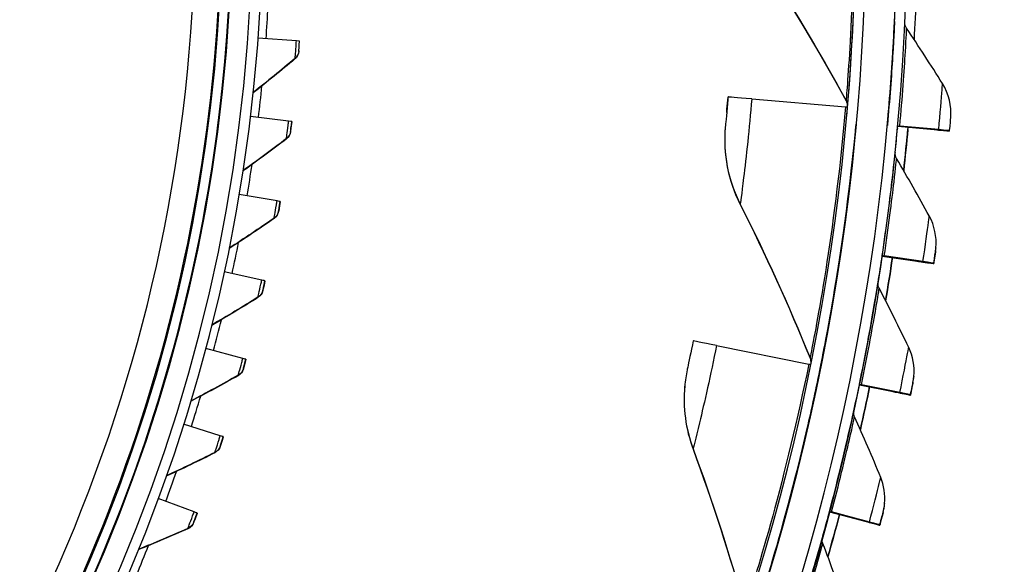
# Model space of a CAD drawing. Units: inches. Extents: x 120.8 to 165.4, y 22.7 to 53.3.
# Drawn here: x 131.1 to 133.5, y 28.9 to 30.2 of the extents above; entities that cross this region are included whole.
import ezdxf

# ---------------------------------------------------------------- set-up
doc = ezdxf.new("R2010")
doc.units = ezdxf.units.IN
doc.header["$MEASUREMENT"] = 0
doc.layers.add('Visible (ANSI)', color=7, linetype='Continuous')
doc.layers.add('Visible Narrow (ANSI)', color=7, linetype='Continuous')

msp = doc.modelspace()

# ---------------------------------------------------------------- linework, layer by layer
at = {"layer": 'Visible (ANSI)'}
for p, q in [((131.79294, 30.16598), (131.70092, 30.17278)), ((131.79873, 30.14079), (131.79882, 30.1417)), ((132.83069, 30.03073), (132.83075, 30.03147)), ((132.88777, 30.02667), (133.11315, 30.00763)), ((131.77419, 29.97309), (131.68255, 29.98419)), ((131.78184, 29.97216), (131.78176, 29.97123)), ((132.82407, 29.95869), (132.824, 29.95799)), ((133.13856, 29.96473), (133.13855, 29.9646)), ((133.13867, 29.96586), (133.13866, 29.96574)), ((133.21382, 29.96415), (133.21373, 29.96309)), ((133.23824, 29.95669), (133.23814, 29.95552)), ((133.23863, 29.96083), (133.31735, 29.95368)), ((133.23872, 29.96186), (133.31744, 29.95466)), ((133.33732, 29.95185), (133.24356, 29.96037)), ((133.33741, 29.95284), (133.24365, 29.96142)), ((133.26303, 29.95322), (133.26302, 29.95314)), ((133.3385, 29.95272), (133.33841, 29.95177)), ((133.36331, 29.9495), (133.3634, 29.95045)), ((131.74644, 29.7813), (131.65539, 29.79668)), ((131.75404, 29.78001), (131.75395, 29.77908)), ((133.33046, 29.66856), (133.33038, 29.66762)), ((133.20131, 29.64879), (133.20132, 29.64881)), ((133.20132, 29.64881), (133.20141, 29.64984)), ((133.20132, 29.64881), (133.27952, 29.63725)), ((133.20141, 29.64984), (133.20141, 29.64986)), ((133.20141, 29.64984), (133.27961, 29.63823)), ((133.29935, 29.63431), (133.20621, 29.64807)), ((133.29944, 29.6353), (133.20631, 29.64913)), ((133.30053, 29.63512), (133.30044, 29.63417)), ((133.32517, 29.6305), (133.32526, 29.63145)), ((131.70974, 29.59101), (131.61948, 29.61064)), ((131.71728, 29.58936), (131.71719, 29.58844)), ((131.66419, 29.40264), (131.57491, 29.42648)), ((132.80308, 29.43359), (133.02481, 29.38897)), ((131.67164, 29.40065), (131.67155, 29.39972)), ((133.05333, 29.38322), (133.05324, 29.38221)), ((133.27747, 29.35937), (133.27738, 29.35844)), ((132.7264, 29.33573), (132.72634, 29.33503)), ((133.14656, 29.33937), (133.14666, 29.34041)), ((133.14656, 29.33936), (133.14656, 29.33937)), ((133.14656, 29.33937), (133.22399, 29.32344)), ((133.14666, 29.34041), (133.14666, 29.34042)), ((133.14666, 29.34041), (133.22408, 29.32443)), ((133.24363, 29.31939), (133.15141, 29.33836)), ((133.24372, 29.32038), (133.15151, 29.33941)), ((133.24479, 29.32014), (133.24471, 29.31919)), ((133.26919, 29.31415), (133.26928, 29.3151)), ((131.60987, 29.21661), (131.52178, 29.24461)), ((131.61722, 29.21428), (131.61714, 29.21335)), ((131.54692, 29.03333), (131.4602, 29.06543)), ((133.20721, 29.05364), (133.20712, 29.0527)), ((131.55415, 29.03065), (131.55406, 29.02972)), ((133.07454, 29.03349), (133.07464, 29.03453)), ((133.07454, 29.03348), (133.07454, 29.03349)), ((133.07454, 29.03349), (133.15095, 29.01325)), ((133.07464, 29.03453), (133.07464, 29.03454)), ((133.07464, 29.03453), (133.15104, 29.01423)), ((133.17033, 29.0081), (133.07933, 29.03221)), ((133.17042, 29.00909), (133.07942, 29.03326)), ((133.17148, 29.00879), (133.17139, 29.00784)), ((133.19556, 29.00143), (133.19565, 29.00238))]:
    msp.add_line(p, q, dxfattribs=at)
for centre, major_axis, ratio, start_param, end_param in [((127.66176, 30.4693), (-5.54863, 0.54164), 1, 3.1471225, 6.2831853), ((127.66187, 30.47056), (-5.47679, 0.50469), 1, 0.1730554, 6.4544954), ((127.66187, 30.47056), (-5.59599, 0.2118), 1, 0.0017453, 6.2831853), ((127.66187, 30.47056), (-5.4519, 0.5024), 1, 0.1730554, 6.4544954), ((127.66187, 30.47056), (-5.57101, 0.21086), 1, 0.0017453, 6.2831853), ((127.66191, 30.47093), (4.05, 0.00013), 1, 4.712389, 10.993829), ((127.66191, 30.47094), (4.02549, 0.00012), 1, 4.712389, 10.993829), ((127.66176, 30.46939), (5.62159, -0.19581), 1, 6.2645127, 6.2831853), ((131.7757, 30.16724), (0.02493, -0.00184), 0.0002539, 6.2831806, 7.0901888), ((133.17867, 30.00193), (-0.34791, 0.02954), 0.0002539, 5.7025539, 6.2831835), ((133.09233, 30.0094), (0.02491, -0.00211), 0.0002539, 5.7025539, 6.2831835), ((127.66176, 30.4693), (5.4556, -0.46055), 1, 6.282917, 6.2831853), ((131.75702, 29.97516), (0.02482, -0.003), 0.0002538, 0.0000072, 0.8070154), ((127.66176, 30.4693), (5.47679, -0.5047), 1, 3.3573477, 6.2831853), ((127.66176, 30.46939), (5.57637, -0.51387), 1, 6.2728167, 6.2831853), ((133.26352, 29.95855), (-0.0249, 0.00227), 0.0002539, 5.6428146, 6.2743011), ((133.26362, 29.95961), (-0.0249, 0.00227), 0.0002539, 6.2831851, 6.9235555), ((127.66176, 30.46939), (5.60176, -0.51084), 1, 6.2644992, 6.2831853), ((133.23212, 29.96147), (0.1063, -0.00969), 0.0002539, 5.6428146, 6.2831851), ((133.23221, 29.96242), (0.1063, -0.00969), 0.0002539, 6.2831851, 6.9235555), ((133.23212, 29.96147), (0.13119, -0.01196), 0.0002539, 5.6428146, 6.2831851), ((133.23221, 29.96242), (0.13119, -0.01196), 0.0002539, 6.2831851, 6.9235555), ((131.72939, 29.78417), (0.02465, -0.00416), 0.0002532, 0.0000191, 0.8070272), ((127.66176, 30.46939), (5.53955, -0.8206), 1, 6.2717442, 6.2831853), ((133.22604, 29.64513), (-0.02473, 0.00366), 0.0002535, 5.6428288, 6.2831993), ((133.22614, 29.64619), (-0.02473, 0.00366), 0.0002535, 0.000014, 0.6403845), ((127.66176, 30.46939), (5.56428, -0.82425), 1, 6.2644852, 6.2831853), ((133.19494, 29.65076), (0.10559, -0.01564), 0.0002535, 0.000014, 0.6403845), ((133.19485, 29.64981), (0.10559, -0.01564), 0.0002535, 5.6428288, 6.2831993), ((133.19485, 29.64981), (0.13032, -0.0193), 0.0002535, 5.6428288, 6.2831993), ((133.19494, 29.65076), (0.13032, -0.0193), 0.0002535, 0.000014, 0.6403845), ((131.69284, 29.59467), (0.02443, -0.00531), 0.000252, 0.0000309, 0.807039), ((133.08926, 29.37584), (-0.34227, 0.06902), 0.0002525, 5.7025829, 6.2832124), ((131.64748, 29.40709), (0.02416, -0.00644), 0.0002503, 0.0000427, 0.8070508), ((133.00432, 29.39311), (0.02451, -0.00494), 0.0002525, 5.7025829, 6.2502339), ((133.00423, 29.39209), (0.04901, -0.00988), 0.0002525, 0.0000271, 0.0659364), ((133.00432, 29.39311), (0.04901, -0.00988), 0.0002525, 6.2831582, 6.2832124), ((127.66176, 30.46939), (5.4848, -1.13004), 1, 6.2717127, 6.2831853), ((133.17105, 29.33431), (-0.02449, 0.00504), 0.0002523, 5.642843, 6.2832135), ((133.17115, 29.33537), (-0.02449, 0.00504), 0.0002523, 0.0000282, 0.6403987), ((127.66176, 30.46939), (5.50929, -1.13507), 1, 6.2644707, 6.2831853), ((133.14016, 29.34073), (0.10454, -0.02154), 0.0002523, 5.642843, 6.2832135), ((133.14025, 29.34168), (0.10454, -0.02154), 0.0002523, 0.0000282, 0.6403987), ((133.14016, 29.34073), (0.12903, -0.02658), 0.0002523, 5.642843, 6.2832135), ((133.14025, 29.34168), (0.12903, -0.02658), 0.0002523, 0.0000282, 0.6403987), ((131.59339, 29.22184), (0.02383, -0.00757), 0.000248, 0.0000543, 0.8070625), ((131.5307, 29.03932), (0.02345, -0.00867), 0.0002452, 0.0000659, 0.807074), ((127.66176, 30.46939), (5.57637, -0.51387), 1, 6.1042712, 6.1157678), ((127.66176, 30.46939), (5.60127, -0.51617), 1, 6.09704, 6.1157697), ((133.0987, 29.02707), (-0.02416, 0.00641), 0.0002504, 5.6428571, 6.2832276), ((133.0988, 29.02813), (-0.02416, 0.00641), 0.0002504, 0.0000423, 0.6404128), ((133.06823, 29.03521), (0.10317, -0.02737), 0.0002504, 5.6428571, 6.2832276), ((133.06831, 29.03616), (0.10317, -0.02737), 0.0002504, 0.0000423, 0.6404128), ((133.06823, 29.03521), (0.12733, -0.03378), 0.0002504, 5.6428571, 6.2832276), ((133.06831, 29.03616), (0.12733, -0.03378), 0.0002504, 0.0000423, 0.6404128)]:
    msp.add_ellipse(centre, major_axis=major_axis, ratio=ratio, start_param=start_param, end_param=end_param, dxfattribs=at)
for points, knots in [([(130.43344, 27.65649), (130.69732, 27.91638), (130.92439, 28.2136), (131.31205, 28.90389), (131.45904, 29.30446), (131.61959, 30.13164), (131.63312, 30.55812), (131.52531, 31.39381), (131.40399, 31.80289), (131.05122, 32.53637), (130.82795, 32.86457), (130.56135, 33.15277)], [3.9193381, 3.9193381, 3.9193381, 3.9193381, 4.2006521, 4.2006521, 4.5206521, 4.5206521, 4.8406521, 4.8406521, 5.1606521, 5.1606521, 5.4588395, 5.4588395, 5.4588395, 5.4588395]), ([(133.23091, 30.21299), (133.23091, 30.213), (133.22961, 30.18126), (133.22635, 30.12819), (133.22358, 30.08326), (133.21926, 30.02379), (133.21382, 29.96415)], [-3.1415927, -3.1415927, -3.1415927, -3.1415927, -2.290888, -2.290888, -2.290888, -1.5707963, -1.5707963, -1.5707963, -1.5707963]), ([(128.14571, 26.52542), (128.47782, 26.56615), (128.80474, 26.64902), (129.4566, 26.90527), (129.77843, 27.08639), (130.3606, 27.52953), (130.62087, 27.79152), (131.06019, 28.37658), (131.2392, 28.6996), (131.50239, 29.38226), (131.58656, 29.74184), (131.62013, 30.10611)], [3.2635772, 3.2635772, 3.2635772, 3.2635772, 3.5161028, 3.5161028, 3.7921935, 3.7921935, 4.0682841, 4.0682841, 4.3443748, 4.3443748, 4.6204655, 4.6204655, 4.6204655, 4.6204655]), ([(132.82743, 29.99395), (132.82768, 29.99664), (132.82794, 29.99945), (132.8282, 30.00236), (132.829, 30.01127), (132.82986, 30.021), (132.83069, 30.03073)], [2.59315951, 2.59315951, 2.59315951, 2.59315951, 2.72830677, 2.72830677, 2.72830677, 3.14159265, 3.14159265, 3.14159265, 3.14159265]), ([(132.82747, 29.99445), (132.82636, 29.9824), (132.82541, 29.97248), (132.82485, 29.96678), (132.82447, 29.96287), (132.82427, 29.96083), (132.82427, 29.96083)], [2.125277, 2.125277, 2.125277, 2.125277, 2.7283068, 2.7283068, 2.7283068, 3.1415927, 3.1415927, 3.1415927, 3.1415927]), ([(133.3634, 29.95045), (133.36474, 29.96516), (133.36592, 29.97892), (133.36609, 29.98082), (133.3661, 29.98099), (133.36611, 29.98107), (133.36611, 29.98107)], [1.5707963, 1.5707963, 1.5707963, 1.5707963, 3.0119808, 3.0119808, 3.0119808, 3.1415927, 3.1415927, 3.1415927, 3.1415927]), ([(133.05371, 29.38503), (133.05372, 29.38506), (133.06355, 29.43164), (133.07836, 29.51566), (133.09313, 29.59946), (133.11209, 29.72013), (133.12713, 29.85331), (133.13128, 29.89011), (133.13516, 29.92779), (133.13865, 29.96574)], [-3.1415927, -3.1415927, -3.1415927, -3.1415927, -2.478351, -2.478351, -2.478351, -1.8168179, -1.8168179, -1.8168179, -1.6340187, -1.6340187, -1.6340187, -1.6340187]), ([(133.32959, 29.66094), (133.32959, 29.66093), (133.32789, 29.64893), (133.32575, 29.63443), (133.32556, 29.63313), (133.32536, 29.63182), (133.32517, 29.6305)], [1.5707963, 1.5707963, 1.5707963, 1.5707963, 3.0119808, 3.0119808, 3.0119808, 3.1415927, 3.1415927, 3.1415927, 3.1415927]), ([(132.74699, 29.44486), (132.74158, 29.41803), (132.73606, 29.39201), (132.73375, 29.38126), (132.73292, 29.37742), (132.73249, 29.37542), (132.73249, 29.37542)], [1.5707963, 1.5707963, 1.5707963, 1.5707963, 2.7283068, 2.7283068, 2.7283068, 3.1415927, 3.1415927, 3.1415927, 3.1415927]), ([(132.89477, 28.77721), (132.89478, 28.77724), (132.90985, 28.82239), (132.93414, 28.90417), (132.95837, 28.98575), (132.99097, 29.10347), (133.02109, 29.23406), (133.0323, 29.28263), (133.04317, 29.33285), (133.05333, 29.38322)], [-3.1415927, -3.1415927, -3.1415927, -3.1415927, -2.478351, -2.478351, -2.478351, -1.8168179, -1.8168179, -1.8168179, -1.5707963, -1.5707963, -1.5707963, -1.5707963]), ([(133.27532, 29.34429), (133.27532, 29.34428), (133.27294, 29.33239), (133.26999, 29.31804), (133.26973, 29.31675), (133.26946, 29.31545), (133.26919, 29.31415)], [1.5707963, 1.5707963, 1.5707963, 1.5707963, 3.0119808, 3.0119808, 3.0119808, 3.1415927, 3.1415927, 3.1415927, 3.1415927]), ([(133.20336, 29.03118), (133.20336, 29.03117), (133.20032, 29.01943), (133.19658, 29.00527), (133.19624, 29.004), (133.1959, 29.00271), (133.19556, 29.00143)], [1.5707963, 1.5707963, 1.5707963, 1.5707963, 3.0119808, 3.0119808, 3.0119808, 3.1415927, 3.1415927, 3.1415927, 3.1415927])]:
    msp.add_open_spline(points, degree=3, knots=knots, dxfattribs=at)
for points in [[(132.90556, 30.37), (132.97885, 30.25872), (133.0486, 30.14278), (133.11438, 30.02239)], [(133.26012, 30.19663), (133.25726, 30.20091), (133.25576, 30.20607), (133.25586, 30.21122)], [(133.3464, 30.06336), (133.31817, 30.10846), (133.2894, 30.15289), (133.26012, 30.19663)], [(131.79885, 30.14204), (131.79885, 30.14205), (131.79973, 30.15317), (131.80063, 30.16541)], [(131.79873, 30.14079), (131.79809, 30.13393), (131.79471, 30.12737), (131.78955, 30.12304)], [(131.79885, 30.14204), (131.79884, 30.14193), (131.79883, 30.14182), (131.79882, 30.1417)], [(131.78955, 30.12304), (131.75633, 30.09509), (131.72282, 30.06785), (131.68906, 30.04133)], [(133.36611, 29.98107), (133.36857, 30.00979), (133.36152, 30.03921), (133.3464, 30.06336)], [(133.11438, 30.02239), (133.11669, 30.01816), (133.11773, 30.01323), (133.11733, 30.00842)], [(131.78176, 29.97123), (131.78029, 29.95906), (131.77888, 29.94799), (131.77888, 29.94799)], [(131.77888, 29.94799), (131.778, 29.94105), (131.77428, 29.93451), (131.76884, 29.93035)], [(132.824, 29.95799), (132.81821, 29.89507), (132.83076, 29.83045), (132.85999, 29.77264)], [(132.82427, 29.96083), (132.8242, 29.96011), (132.82413, 29.9594), (132.82407, 29.95869)], [(133.1386, 29.96531), (133.13858, 29.96512), (133.13857, 29.96493), (133.13855, 29.96474)], [(133.26302, 29.95314), (133.25998, 29.92006), (133.25663, 29.887), (133.253, 29.85397)], [(131.76884, 29.93035), (131.73431, 29.90397), (131.69954, 29.87831), (131.66455, 29.85338)], [(133.23595, 29.88304), (133.23327, 29.88757), (133.23207, 29.89295), (133.23255, 29.89819)], [(133.31462, 29.74514), (133.28896, 29.79175), (133.26273, 29.83772), (133.23595, 29.88304)], [(131.75395, 29.77908), (131.75191, 29.76699), (131.74999, 29.75599), (131.74999, 29.756)], [(132.85999, 29.77264), (132.92012, 29.65373), (132.97619, 29.53058), (133.02781, 29.40349)], [(131.73913, 29.73885), (131.70338, 29.71409), (131.66742, 29.69006), (131.63127, 29.66678)], [(131.74999, 29.756), (131.74879, 29.7491), (131.74476, 29.74275), (131.73913, 29.73885)], [(133.33046, 29.66856), (133.33286, 29.69501), (133.32729, 29.72212), (133.31462, 29.74514)], [(133.32959, 29.66094), (133.32991, 29.66316), (133.33017, 29.66539), (133.33037, 29.66762)], [(133.22605, 29.64514), (133.22091, 29.61045), (133.21545, 29.57581), (133.20967, 29.54123)], [(131.71719, 29.58844), (131.71459, 29.57645), (131.71215, 29.56556), (131.71215, 29.56556)], [(133.19423, 29.5713), (133.19203, 29.57555), (133.19108, 29.58044), (133.19151, 29.58521)], [(133.19147, 29.58474), (133.19152, 29.58514), (133.19157, 29.58554), (133.19163, 29.58594)], [(133.26504, 29.4292), (133.24203, 29.47718), (133.21842, 29.52455), (133.19423, 29.5713)], [(131.7005, 29.54894), (131.66361, 29.52586), (131.62653, 29.50353), (131.5893, 29.48194)], [(131.71215, 29.56556), (131.71063, 29.55873), (131.70631, 29.55257), (131.7005, 29.54894)], [(133.27745, 29.35937), (133.2796, 29.3833), (133.27532, 29.40776), (133.26504, 29.4292)], [(133.02781, 29.40349), (133.02925, 29.39994), (133.02984, 29.39605), (133.02955, 29.39223)], [(131.67155, 29.39972), (131.66839, 29.38787), (131.66545, 29.37711), (131.66545, 29.37711)], [(133.02959, 29.39258), (133.02954, 29.39211), (133.02949, 29.39164), (133.02942, 29.39117)], [(131.65303, 29.36105), (131.61507, 29.3397), (131.57696, 29.31911), (131.53872, 29.29928)], [(131.66545, 29.37711), (131.66361, 29.37036), (131.65901, 29.36441), (131.65303, 29.36105)], [(132.73249, 29.37542), (132.72967, 29.36233), (132.72765, 29.34907), (132.72644, 29.33572)], [(133.27532, 29.34429), (133.27625, 29.34896), (133.27693, 29.35369), (133.27736, 29.35843)], [(132.72637, 29.33503), (132.72179, 29.28464), (132.72865, 29.23295), (132.7466, 29.18437)], [(133.17106, 29.33432), (133.16398, 29.29995), (133.15658, 29.26564), (133.14885, 29.23141)], [(133.13508, 29.26238), (133.13332, 29.26632), (133.1326, 29.27072), (133.13299, 29.27502)], [(133.13295, 29.27455), (133.13304, 29.27542), (133.13318, 29.27629), (133.13337, 29.27714)], [(133.19781, 29.11654), (133.17754, 29.16573), (133.15662, 29.21435), (133.13508, 29.26238)], [(131.61714, 29.21335), (131.61342, 29.20166), (131.60998, 29.19104), (131.60998, 29.19105)], [(131.60998, 29.19105), (131.60783, 29.18438), (131.60295, 29.17866), (131.59683, 29.17558)], [(131.59683, 29.17558), (131.55788, 29.15602), (131.51881, 29.13722), (131.47966, 29.11918)], [(132.7466, 29.18437), (132.79277, 29.05938), (132.83443, 28.93064), (132.87122, 28.79849)], [(133.20717, 29.05363), (133.2091, 29.07504), (133.20592, 29.09687), (133.19781, 29.11654)], [(133.20336, 29.03118), (133.2052, 29.03824), (133.20644, 29.04544), (133.20709, 29.0527)], [(131.55406, 29.02972), (131.54981, 29.01822), (131.54587, 29.00778), (131.54587, 29.00778)], [(133.09872, 29.02707), (133.08971, 28.99312), (133.08039, 28.95926), (133.07075, 28.92548)], [(131.54587, 29.00778), (131.54341, 29.00123), (131.53827, 28.99573), (131.53201, 28.99295)], [(131.53201, 28.99295), (131.49216, 28.97522), (131.45222, 28.95825), (131.41224, 28.94205)], [(133.05871, 28.95728), (133.05733, 28.96087), (133.05681, 28.96478), (133.05715, 28.96861)], [(133.05711, 28.96814), (133.05726, 28.96948), (133.05751, 28.9708), (133.05787, 28.9721)], [(133.11315, 28.80814), (133.09567, 28.8584), (133.07751, 28.90811), (133.05871, 28.95728)]]:
    msp.add_open_spline(points, degree=3, dxfattribs=at)
at = {"layer": 'Visible Narrow (ANSI)'}
for p, q in [((133.23082, 30.21205), (133.23091, 30.21299)), ((131.78955, 30.12304), (131.78963, 30.12395)), ((133.11444, 30.02309), (133.11438, 30.02239)), ((133.11739, 30.00912), (133.11733, 30.00842)), ((131.77888, 29.94799), (131.77897, 29.94891)), ((131.76884, 29.93035), (131.76892, 29.93127)), ((133.23257, 29.89845), (133.23253, 29.89793)), ((131.74999, 29.756), (131.75008, 29.75691)), ((132.86005, 29.77333), (132.85999, 29.77264)), ((131.73913, 29.73885), (131.73922, 29.73976)), ((133.32968, 29.66187), (133.32959, 29.66094)), ((133.19172, 29.58687), (133.19163, 29.58594)), ((131.7005, 29.54894), (131.70059, 29.54986)), ((131.71215, 29.56556), (131.71224, 29.56648)), ((133.02787, 29.40418), (133.02781, 29.40349)), ((131.66545, 29.37711), (131.66553, 29.37803)), ((133.05365, 29.38433), (133.05371, 29.38503)), ((131.65303, 29.36105), (131.65312, 29.36196)), ((133.2754, 29.34522), (133.27532, 29.34429)), ((133.13345, 29.27808), (133.13337, 29.27714)), ((131.60998, 29.19105), (131.61007, 29.19196)), ((131.59683, 29.17558), (131.59691, 29.1765)), ((132.74666, 29.18506), (132.7466, 29.18437)), ((133.20345, 29.03211), (133.20336, 29.03118)), ((131.54587, 29.00778), (131.54596, 29.0087)), ((131.53201, 28.99295), (131.5321, 28.99386)), ((133.05796, 28.97304), (133.05787, 28.9721))]:
    msp.add_line(p, q, dxfattribs=at)
for centre, major_axis, start_param, end_param in [((127.6619, 30.47087), (3.95823, -0.36476), 0, 3.1415927), ((127.66188, 30.47065), (3.95825, -0.36454), 0, 3.1414819), ((127.6619, 30.47087), (3.9592, -0.36485), 4.9262677, 11.085752), ((127.66188, 30.47065), (3.95767, -0.36471), 4.9263025, 11.085752), ((127.66188, 30.47062), (3.93545, -0.36266), 5.5777525, 7.1258682), ((127.66174, 30.46915), (3.88726, -0.04351), 5.5037523, 6.2831853), ((127.66175, 30.46922), (4.05829, -0.29786), 0, 0.0188211), ((127.66175, 30.46922), (4.03992, -0.48735), 0, 0.0188225), ((127.66176, 30.46931), (5.60127, -0.51617), 6.265465, 6.2831853), ((127.66175, 30.46922), (4.0127, -0.67577), 0, 0.0188244), ((127.66175, 30.46922), (3.97671, -0.86272), 0, 0.0188268), ((127.66176, 30.46931), (5.56429, -0.82417), 6.2644838, 6.2831853), ((127.66175, 30.46922), (4.05204, -0.3734), 6.1146552, 6.1334849), ((127.66176, 30.46931), (5.5093, -1.13499), 6.2644681, 6.2831853), ((127.66175, 30.46922), (4.05204, -0.3734), 6.0678641, 6.0866972), ((127.66175, 30.46922), (4.05204, -0.3734), 6.0210725, 6.0399094), ((127.66176, 30.46931), (5.60127, -0.51617), 6.0970505, 6.1157838), ((127.66175, 30.46922), (4.05204, -0.3734), 5.9742803, 5.9931215)]:
    msp.add_ellipse(centre, major_axis=major_axis, ratio=1, start_param=start_param, end_param=end_param, dxfattribs=at)
for points, knots in [([(133.13446, 30.63245), (133.13852, 30.49543), (133.13679, 30.3587), (133.13244, 30.25041), (133.12804, 30.14108), (133.12167, 30.06144), (133.11894, 30.02784), (133.11793, 30.01543), (133.11739, 30.00913), (133.11739, 30.00912)], [1.5707963, 1.5707963, 1.5707963, 1.5707963, 2.2301053, 2.2301053, 2.2301053, 2.8958034, 2.8958034, 2.8958034, 3.1415927, 3.1415927, 3.1415927, 3.1415927]), ([(133.13037, 30.63233), (133.13436, 30.49758), (133.13274, 30.36313), (133.1286, 30.25698), (133.12441, 30.14983), (133.11834, 30.07221), (133.11582, 30.04022), (133.11492, 30.02887), (133.11444, 30.0231), (133.11444, 30.02309)], [1.5707963, 1.5707963, 1.5707963, 1.5707963, 2.2341968, 2.2341968, 2.2341968, 2.9038236, 2.9038236, 2.9038236, 3.1415927, 3.1415927, 3.1415927, 3.1415927]), ([(133.21373, 29.96309), (133.22015, 30.03355), (133.22494, 30.10356), (133.22762, 30.15015), (133.22988, 30.18959), (133.23082, 30.21203), (133.23082, 30.21205)], [-3.1415927, -3.1415927, -3.1415927, -3.1415927, -2.290888, -2.290888, -2.290888, -1.5707963, -1.5707963, -1.5707963, -1.5707963]), ([(133.24365, 29.96142), (133.24982, 30.02902), (133.25448, 30.09613), (133.25707, 30.14016), (133.2592, 30.17623), (133.26012, 30.19665), (133.26012, 30.19663)], [1.5707963, 1.5707963, 1.5707963, 1.5707963, 2.4341701, 2.4341701, 2.4341701, 3.1415927, 3.1415927, 3.1415927, 3.1415927]), ([(131.78963, 30.12395), (131.78963, 30.12396), (131.79083, 30.13795), (131.79221, 30.15612), (131.79245, 30.15935), (131.7927, 30.16266), (131.79294, 30.16598)], [1.5707963, 1.5707963, 1.5707963, 1.5707963, 2.9049403, 2.9049403, 2.9049403, 3.1415927, 3.1415927, 3.1415927, 3.1415927]), ([(133.33741, 29.95284), (133.34092, 29.99132), (133.34388, 30.02911), (133.34531, 30.04844), (133.34604, 30.05816), (133.3464, 30.06337), (133.3464, 30.06336)], [1.5707963, 1.5707963, 1.5707963, 1.5707963, 2.6158739, 2.6158739, 2.6158739, 3.1415927, 3.1415927, 3.1415927, 3.1415927]), ([(132.88777, 30.02667), (132.88173, 29.95545), (132.87402, 29.88495), (132.86827, 29.83766), (132.86329, 29.79668), (132.86006, 29.77335), (132.86005, 29.77333)], [1.5707963, 1.5707963, 1.5707963, 1.5707963, 2.4123467, 2.4123467, 2.4123467, 3.1415927, 3.1415927, 3.1415927, 3.1415927]), ([(133.11315, 30.00763), (133.10175, 29.87331), (133.08481, 29.73992), (133.06859, 29.63493), (133.05222, 29.52896), (133.03734, 29.45253), (133.03119, 29.42104), (133.02901, 29.40986), (133.02787, 29.40419), (133.02787, 29.40418)], [1.5707963, 1.5707963, 1.5707963, 1.5707963, 2.2341968, 2.2341968, 2.2341968, 2.9038236, 2.9038236, 2.9038236, 3.1415927, 3.1415927, 3.1415927, 3.1415927]), ([(131.76892, 29.93127), (131.76892, 29.93127), (131.77076, 29.9452), (131.77299, 29.96328), (131.77339, 29.96649), (131.77379, 29.96979), (131.77419, 29.97309)], [1.5707963, 1.5707963, 1.5707963, 1.5707963, 2.9049403, 2.9049403, 2.9049403, 3.1415927, 3.1415927, 3.1415927, 3.1415927]), ([(133.13855, 29.96474), (133.12708, 29.84112), (133.11142, 29.72047), (133.09629, 29.62327), (133.07939, 29.51478), (133.06393, 29.43611), (133.05735, 29.40288), (133.05492, 29.39056), (133.05365, 29.38432), (133.05365, 29.38433)], [-3.0783703, -3.0783703, -3.0783703, -3.0783703, -2.4824636, -2.4824636, -2.4824636, -1.8173812, -1.8173812, -1.8173812, -1.5707963, -1.5707963, -1.5707963, -1.5707963]), ([(133.20141, 29.64986), (133.21182, 29.72012), (133.22057, 29.79001), (133.22587, 29.83656), (133.23036, 29.87601), (133.23257, 29.89847), (133.23257, 29.89845)], [1.5707963, 1.5707963, 1.5707963, 1.5707963, 2.4210235, 2.4210235, 2.4210235, 3.1415927, 3.1415927, 3.1415927, 3.1415927]), ([(133.20631, 29.64913), (133.21626, 29.71627), (133.22467, 29.78302), (133.22974, 29.82682), (133.23389, 29.86272), (133.23595, 29.88305), (133.23595, 29.88304)], [1.5707963, 1.5707963, 1.5707963, 1.5707963, 2.4341701, 2.4341701, 2.4341701, 3.1415927, 3.1415927, 3.1415927, 3.1415927]), ([(131.73922, 29.73976), (131.73922, 29.73977), (131.74171, 29.75359), (131.74478, 29.77155), (131.74533, 29.77474), (131.74588, 29.77802), (131.74644, 29.7813)], [1.5707963, 1.5707963, 1.5707963, 1.5707963, 2.9049403, 2.9049403, 2.9049403, 3.1415927, 3.1415927, 3.1415927, 3.1415927]), ([(133.29944, 29.6353), (133.3051, 29.67352), (133.31018, 29.71108), (133.3127, 29.7303), (133.31396, 29.73997), (133.31462, 29.74514), (133.31462, 29.74514)], [1.5707963, 1.5707963, 1.5707963, 1.5707963, 2.6158739, 2.6158739, 2.6158739, 3.1415927, 3.1415927, 3.1415927, 3.1415927]), ([(133.32526, 29.63145), (133.32742, 29.64607), (133.32937, 29.65973), (133.32964, 29.66162), (133.32967, 29.66179), (133.32968, 29.66187), (133.32968, 29.66187)], [1.5707963, 1.5707963, 1.5707963, 1.5707963, 3.0119808, 3.0119808, 3.0119808, 3.1415927, 3.1415927, 3.1415927, 3.1415927]), ([(131.70059, 29.54986), (131.70059, 29.54986), (131.70372, 29.56355), (131.70763, 29.58135), (131.70833, 29.58451), (131.70904, 29.58776), (131.70974, 29.59101)], [1.5707963, 1.5707963, 1.5707963, 1.5707963, 2.9049403, 2.9049403, 2.9049403, 3.1415927, 3.1415927, 3.1415927, 3.1415927]), ([(133.14666, 29.34042), (133.16099, 29.40999), (133.17365, 29.47927), (133.18155, 29.52545), (133.18825, 29.56459), (133.19172, 29.58689), (133.19172, 29.58687)], [1.5707963, 1.5707963, 1.5707963, 1.5707963, 2.4210235, 2.4210235, 2.4210235, 3.1415927, 3.1415927, 3.1415927, 3.1415927]), ([(133.15151, 29.33941), (133.16521, 29.4059), (133.17736, 29.47206), (133.18487, 29.51552), (133.19103, 29.55112), (133.19423, 29.57131), (133.19423, 29.5713)], [1.5707963, 1.5707963, 1.5707963, 1.5707963, 2.4341701, 2.4341701, 2.4341701, 3.1415927, 3.1415927, 3.1415927, 3.1415927]), ([(132.80308, 29.43359), (132.78895, 29.36352), (132.77326, 29.29436), (132.76216, 29.24803), (132.75254, 29.20789), (132.74666, 29.18508), (132.74666, 29.18506)], [1.5707963, 1.5707963, 1.5707963, 1.5707963, 2.4123467, 2.4123467, 2.4123467, 3.1415927, 3.1415927, 3.1415927, 3.1415927]), ([(133.24372, 29.32038), (133.25151, 29.35823), (133.25869, 29.39545), (133.26228, 29.41449), (133.26409, 29.42407), (133.26504, 29.4292), (133.26504, 29.4292)], [1.5707963, 1.5707963, 1.5707963, 1.5707963, 2.6158739, 2.6158739, 2.6158739, 3.1415927, 3.1415927, 3.1415927, 3.1415927]), ([(131.65312, 29.36196), (131.65312, 29.36197), (131.65689, 29.3755), (131.66163, 29.3931), (131.66247, 29.39622), (131.66333, 29.39943), (131.66419, 29.40264)], [1.5707963, 1.5707963, 1.5707963, 1.5707963, 2.9049403, 2.9049403, 2.9049403, 3.1415927, 3.1415927, 3.1415927, 3.1415927]), ([(133.02481, 29.38897), (132.99816, 29.25683), (132.96612, 29.12624), (132.93804, 29.02378), (132.90969, 28.92037), (132.8862, 28.84614), (132.8765, 28.81556), (132.87306, 28.8047), (132.87128, 28.7992), (132.87128, 28.79918)], [1.5707963, 1.5707963, 1.5707963, 1.5707963, 2.2341968, 2.2341968, 2.2341968, 2.9038236, 2.9038236, 2.9038236, 3.1415927, 3.1415927, 3.1415927, 3.1415927]), ([(133.05324, 29.38221), (133.02603, 29.24726), (132.99323, 29.11392), (132.96433, 29.00902), (132.93517, 28.90317), (132.91083, 28.82678), (132.90051, 28.79452), (132.89668, 28.78256), (132.89471, 28.7765), (132.89471, 28.77651)], [-3.1415927, -3.1415927, -3.1415927, -3.1415927, -2.4824636, -2.4824636, -2.4824636, -1.8173812, -1.8173812, -1.8173812, -1.5707963, -1.5707963, -1.5707963, -1.5707963]), ([(133.26928, 29.3151), (133.27226, 29.32956), (133.27498, 29.3431), (133.27535, 29.34497), (133.27539, 29.34514), (133.2754, 29.34522), (133.2754, 29.34522)], [1.5707963, 1.5707963, 1.5707963, 1.5707963, 3.0119808, 3.0119808, 3.0119808, 3.1415927, 3.1415927, 3.1415927, 3.1415927]), ([(133.07464, 29.03454), (133.09285, 29.10319), (133.10937, 29.17166), (133.11986, 29.21733), (133.12874, 29.25603), (133.13346, 29.27809), (133.13345, 29.27808)], [1.5707963, 1.5707963, 1.5707963, 1.5707963, 2.4210235, 2.4210235, 2.4210235, 3.1415927, 3.1415927, 3.1415927, 3.1415927]), ([(133.07942, 29.03326), (133.09683, 29.09887), (133.11267, 29.16425), (133.12261, 29.20722), (133.13076, 29.24242), (133.13508, 29.2624), (133.13508, 29.26238)], [1.5707963, 1.5707963, 1.5707963, 1.5707963, 2.4341701, 2.4341701, 2.4341701, 3.1415927, 3.1415927, 3.1415927, 3.1415927]), ([(131.59691, 29.1765), (131.59691, 29.1765), (131.60132, 29.18984), (131.60687, 29.2072), (131.60786, 29.21028), (131.60887, 29.21344), (131.60987, 29.21661)], [1.5707963, 1.5707963, 1.5707963, 1.5707963, 2.9049403, 2.9049403, 2.9049403, 3.1415927, 3.1415927, 3.1415927, 3.1415927]), ([(133.17042, 29.00909), (133.18033, 29.04644), (133.18958, 29.0832), (133.19424, 29.10201), (133.19658, 29.11147), (133.19781, 29.11654), (133.19781, 29.11654)], [1.5707963, 1.5707963, 1.5707963, 1.5707963, 2.6158739, 2.6158739, 2.6158739, 3.1415927, 3.1415927, 3.1415927, 3.1415927]), ([(131.5321, 28.99386), (131.5321, 28.99387), (131.53712, 29.00699), (131.54348, 29.02407), (131.54461, 29.02709), (131.54576, 29.03021), (131.54692, 29.03333)], [1.5707963, 1.5707963, 1.5707963, 1.5707963, 2.9049403, 2.9049403, 2.9049403, 3.1415927, 3.1415927, 3.1415927, 3.1415927]), ([(133.19565, 29.00238), (133.19943, 29.01666), (133.20291, 29.03002), (133.20339, 29.03186), (133.20343, 29.03203), (133.20345, 29.03211), (133.20345, 29.03211)], [1.5707963, 1.5707963, 1.5707963, 1.5707963, 3.0119808, 3.0119808, 3.0119808, 3.1415927, 3.1415927, 3.1415927, 3.1415927]), ([(132.98557, 28.73318), (133.00761, 28.80071), (133.02794, 28.86814), (133.04097, 28.91314), (133.05202, 28.95129), (133.05796, 28.97305), (133.05796, 28.97304)], [1.5707963, 1.5707963, 1.5707963, 1.5707963, 2.4210235, 2.4210235, 2.4210235, 3.1415927, 3.1415927, 3.1415927, 3.1415927]), ([(132.99028, 28.73164), (133.01134, 28.79617), (133.03082, 28.86056), (133.04315, 28.9029), (133.05326, 28.93759), (133.05871, 28.95729), (133.05871, 28.95728)], [1.5707963, 1.5707963, 1.5707963, 1.5707963, 2.4341701, 2.4341701, 2.4341701, 3.1415927, 3.1415927, 3.1415927, 3.1415927])]:
    msp.add_open_spline(points, degree=3, knots=knots, dxfattribs=at)
for points in [[(132.90562, 30.37069), (132.97892, 30.25942), (133.04867, 30.14347), (133.11444, 30.02309)], [(133.23082, 30.21205), (133.23079, 30.21136), (133.23078, 30.21067), (133.23077, 30.20998)], [(131.79882, 30.1417), (131.79818, 30.13485), (131.79479, 30.12829), (131.78963, 30.12395)], [(131.78963, 30.12395), (131.75641, 30.09601), (131.72291, 30.06878), (131.68916, 30.04226)], [(132.83075, 30.03147), (132.82964, 30.01841), (132.82849, 30.00553), (132.82747, 29.99445)], [(133.11444, 30.02309), (133.11676, 30.01885), (133.1178, 30.01393), (133.11739, 30.00912)], [(133.11724, 30.00729), (133.11613, 29.99421), (133.11496, 29.98114), (133.11375, 29.96811)], [(131.77897, 29.94891), (131.77897, 29.94891), (131.78037, 29.95999), (131.78184, 29.97216)], [(131.77897, 29.94891), (131.77809, 29.94196), (131.77436, 29.93543), (131.76892, 29.93127)], [(132.82407, 29.95869), (132.81828, 29.89577), (132.83082, 29.83114), (132.86005, 29.77333)], [(133.31744, 29.95466), (133.31741, 29.95433), (133.31738, 29.954), (133.31735, 29.95368)], [(133.3385, 29.95272), (133.33847, 29.95241), (133.33844, 29.95209), (133.33841, 29.95177)], [(131.76892, 29.93127), (131.73442, 29.9049), (131.69967, 29.87926), (131.66469, 29.85434)], [(133.23255, 29.89819), (133.23256, 29.89828), (133.23256, 29.89837), (133.23257, 29.89845)], [(131.75008, 29.75691), (131.74887, 29.75002), (131.74485, 29.74366), (131.73922, 29.73976)], [(131.75008, 29.75691), (131.75008, 29.75692), (131.752, 29.76791), (131.75404, 29.78001)], [(132.86005, 29.77333), (132.92018, 29.65442), (132.97625, 29.53128), (133.02787, 29.40418)], [(131.73922, 29.73976), (131.70351, 29.71503), (131.66758, 29.69103), (131.63147, 29.66777)], [(133.32968, 29.66187), (133.33, 29.66409), (133.33026, 29.66632), (133.33046, 29.66856)], [(133.27966, 29.63822), (133.27961, 29.6379), (133.27957, 29.63757), (133.27952, 29.63725)], [(131.71224, 29.56648), (131.71224, 29.56648), (131.71467, 29.57738), (131.71728, 29.58936)], [(133.19151, 29.58521), (133.19156, 29.58577), (133.19163, 29.58632), (133.19172, 29.58687)], [(131.70059, 29.54986), (131.66375, 29.52681), (131.62673, 29.50451), (131.58955, 29.48296)], [(131.71224, 29.56648), (131.71071, 29.55965), (131.7064, 29.55349), (131.70059, 29.54986)], [(133.02787, 29.40418), (133.02936, 29.40052), (133.02994, 29.39651), (133.02959, 29.39258)], [(131.66553, 29.37803), (131.66369, 29.37127), (131.65909, 29.36532), (131.65312, 29.36196)], [(131.66553, 29.37803), (131.66553, 29.37803), (131.66848, 29.3888), (131.67164, 29.40065)], [(133.05365, 29.38433), (133.05383, 29.38523), (133.05399, 29.38614), (133.05412, 29.38705)], [(131.65312, 29.36196), (131.61523, 29.34066), (131.57719, 29.32011), (131.53904, 29.30031)], [(133.2754, 29.34522), (133.27634, 29.3499), (133.27702, 29.35462), (133.27745, 29.35937)], [(132.72644, 29.33572), (132.72186, 29.28534), (132.72871, 29.23365), (132.74666, 29.18506)], [(133.22419, 29.3244), (133.22412, 29.32408), (133.22406, 29.32376), (133.22399, 29.32344)], [(133.13299, 29.27502), (133.13308, 29.27605), (133.13323, 29.27707), (133.13345, 29.27808)], [(131.61007, 29.19196), (131.61007, 29.19197), (131.61351, 29.20258), (131.61722, 29.21428)], [(131.61007, 29.19196), (131.60791, 29.1853), (131.60304, 29.17957), (131.59691, 29.1765)], [(131.59691, 29.1765), (131.55806, 29.15699), (131.51909, 29.13823), (131.48003, 29.12023)], [(132.74666, 29.18506), (132.79283, 29.06008), (132.8345, 28.93134), (132.87128, 28.79918)], [(133.20345, 29.03211), (133.20528, 29.03917), (133.20652, 29.04638), (133.20717, 29.05363)], [(131.54596, 29.0087), (131.54596, 29.0087), (131.54989, 29.01915), (131.55415, 29.03065)], [(131.54596, 29.0087), (131.54349, 29.00214), (131.53836, 28.99665), (131.5321, 28.99386)], [(133.1512, 29.01419), (133.15112, 29.01387), (133.15104, 29.01356), (133.15095, 29.01325)], [(131.5321, 28.99386), (131.49235, 28.97618), (131.45254, 28.95927), (131.41267, 28.94311)], [(133.05715, 28.96861), (133.05729, 28.9701), (133.05756, 28.97159), (133.05796, 28.97304)]]:
    msp.add_open_spline(points, degree=3, dxfattribs=at)

doc.saveas('drawing.dxf')
